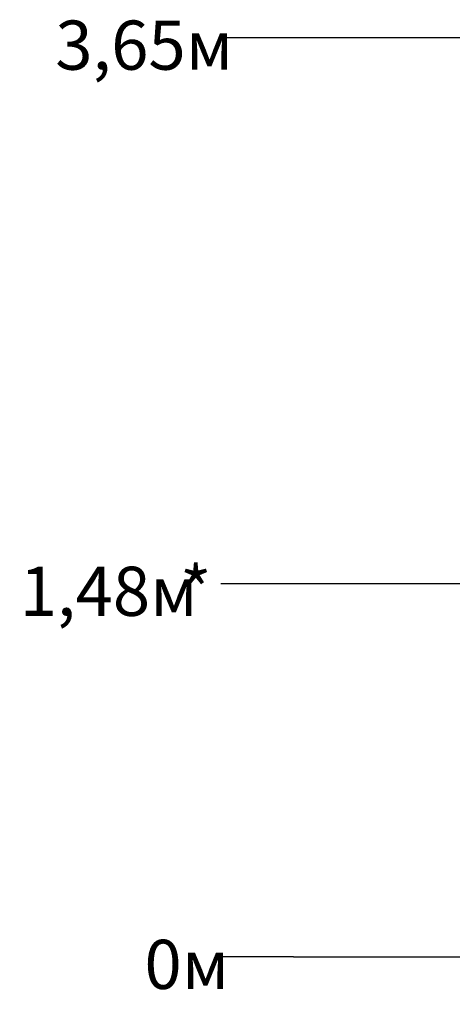
# Model space of a CAD drawing. Units: metres. Extents: x 1.6 to 11.3, y 2.3 to 15.
# Drawn here: x 1.6 to 3.1, y 11.4 to 15 of the extents above; entities that cross this region are included whole.
import ezdxf

# ---------------------------------------------------------------- set-up
doc = ezdxf.new("R2010")
doc.units = ezdxf.units.M
doc.header["$LTSCALE"] = 60
doc.linetypes.add('SLD-Сплошная', pattern=[0])
doc.layers.add('ПРИМЕЧАНИЯ', color=7, linetype='SLD-Сплошная')
doc.styles.add('SLDTEXTSTYLE1', font='isocpeui.ttf')
doc.styles.add('SLDTEXTSTYLE2', font='isocpeur.ttf', dxfattribs={"bigfont": 'bigfont'})
doc.styles.add('SLDTEXTSTYLE3', font='isocpeur.ttf')
doc.dimstyles.new('SLDDIMSTYLE0', dxfattribs={"dimtxt": 0.18, "dimasz": 0.18, "dimexe": 0, "dimexo": 0.0625, "dimgap": 0.045, "dimtad": 0, "dimtih": 1, "dimtoh": 1, "dimdec": 0, "dimlfac": 1.083333, "dimrnd": 1e-09, "dimdsep": 46, "dimtxsty": 'SLDTEXTSTYLE1', "dimblk1": 'NONE', "dimblk2": 'NONE', "dimsah": 1, "dimcen": 0.09, "dimadec": 0, "dimazin": 2, "dimtfac": 1, "dimtdec": 3, "dimtofl": 0, "dimtmove": 0, "dimatfit": 3, "dimldrblk": 'NONE', "dimfxl": 1, "dimfrac": 2, "dimtolj": 1, "dimtzin": 12, "dimarcsym": 0})
doc.dimstyles.new('SLDDIMSTYLE1', dxfattribs={"dimtxt": 0.18, "dimasz": 0.18, "dimexe": 0, "dimexo": 0.0625, "dimgap": 0.045, "dimtad": 0, "dimtih": 1, "dimtoh": 1, "dimlfac": 1.083333, "dimrnd": 1e-09, "dimzin": 12, "dimdsep": 46, "dimtxsty": 'SLDTEXTSTYLE1', "dimblk1": 'NONE', "dimblk2": 'NONE', "dimsah": 1, "dimcen": 0.09, "dimadec": 0, "dimazin": 3, "dimtfac": 1, "dimtdec": 3, "dimtofl": 0, "dimtmove": 0, "dimatfit": 3, "dimldrblk": 'NONE', "dimfxl": 1, "dimfrac": 2, "dimtolj": 1, "dimtzin": 12, "dimarcsym": 0})
doc.dimstyles.new('SLDDIMSTYLE2', dxfattribs={"dimtxt": 0.18, "dimasz": 0.18, "dimexe": 0, "dimexo": 0.0625, "dimgap": 0.045, "dimtad": 0, "dimtih": 1, "dimtoh": 1, "dimlfac": 1.083333, "dimrnd": 1e-09, "dimzin": 12, "dimdsep": 46, "dimtxsty": 'SLDTEXTSTYLE1', "dimblk1": 'NONE', "dimblk2": 'NONE', "dimsah": 1, "dimcen": 0.09, "dimadec": 0, "dimazin": 3, "dimtfac": 1, "dimtdec": 3, "dimtofl": 0, "dimtmove": 0, "dimatfit": 3, "dimldrblk": 'NONE', "dimfxl": 1, "dimfrac": 2, "dimtolj": 1, "dimtzin": 12, "dimarcsym": 0})

# ---------------------------------------------------------------- blocks, each defined once
blk = doc.blocks.new('_D')
at = {"layer": 'ПРИМЕЧАНИЯ', "transparency": 16777216}
blk.add_line((2.5555, 11.5482), (2.2897, 11.5482), dxfattribs=at)
at = {"layer": 'ПРИМЕЧАНИЯ', "transparency": 16777216, "insert": (2.0102, 11.6112), "char_height": 0.18, "attachment_point": 1, "style": 'SLDTEXTSTYLE2'}
blk.add_mtext('0м', dxfattribs=at)
blk = doc.blocks.new('_None')
blk = doc.blocks.new('_D_1')
at = {"layer": 'ПРИМЕЧАНИЯ', "color": 7, "transparency": 16777216}
blk.add_line((3.3524, 12.9144), (2.2897, 12.9144), dxfattribs=at)
at = {"layer": 'ПРИМЕЧАНИЯ', "color": 7, "transparency": 16777216, "char_height": 0.18, "attachment_point": 1}
for s, insert, style in [('1,48м', (1.5537, 12.9774), 'SLDTEXTSTYLE2'), ('*', (2.1407, 12.9774), 'SLDTEXTSTYLE3')]:
    blk.add_mtext(s, dxfattribs=dict(at, insert=insert, style=style))
blk = doc.blocks.new('_D_2')
at = {"layer": 'ПРИМЕЧАНИЯ', "color": 7, "transparency": 16777216}
blk.add_line((3.8046, 14.9142), (2.2897, 14.9142), dxfattribs=at)
at = {"layer": 'ПРИМЕЧАНИЯ', "color": 7, "transparency": 16777216, "insert": (1.6839, 14.9772), "char_height": 0.18, "attachment_point": 1, "style": 'SLDTEXTSTYLE2'}
blk.add_mtext('3,65м', dxfattribs=at)

msp = doc.modelspace()

# ---------------------------------------------------------------- linework, layer by layer
at = {"layer": 'ПРИМЕЧАНИЯ', "color": 7}
msp.add_line((2.5555, 11.5482), (6.2478, 11.5482), dxfattribs=at)

# ---------------------------------------------------------------- dimensions: what is measured, and where the dimension line sits
dim = msp.add_ordinate_dim(feature_location=(3.8046, 14.9142), offset=(-1.5149, 0), dtype=0, origin=(2.5555, 11.5482), dimstyle='SLDDIMSTYLE2', dxfattribs=at)
dim.commit()
dim.dimension.update_dxf_attribs({"geometry": '_D_2', "text_midpoint": (1.9868, 14.9142)})
dim = msp.add_ordinate_dim(feature_location=(3.3524, 12.9144), offset=(-1.0627, 0), dtype=0, origin=(2.5555, 11.5482), text='<>*', dimstyle='SLDDIMSTYLE1', dxfattribs=at)
dim.commit()
dim.dimension.update_dxf_attribs({"geometry": '_D_1', "text_midpoint": (1.9217, 12.9144)})
at = {"layer": 'ПРИМЕЧАНИЯ'}
dim = msp.add_ordinate_dim(feature_location=(2.555462303, 11.5482014909), offset=(-0.2657986954, 0), dtype=0, origin=(2.555462303, 11.5482014909), dimstyle='SLDDIMSTYLE0', dxfattribs=at)
dim.commit()
dim.dimension.update_dxf_attribs({"geometry": '_D', "text_midpoint": (2.1499136169, 11.5482014909)})

doc.saveas('drawing.dxf')
